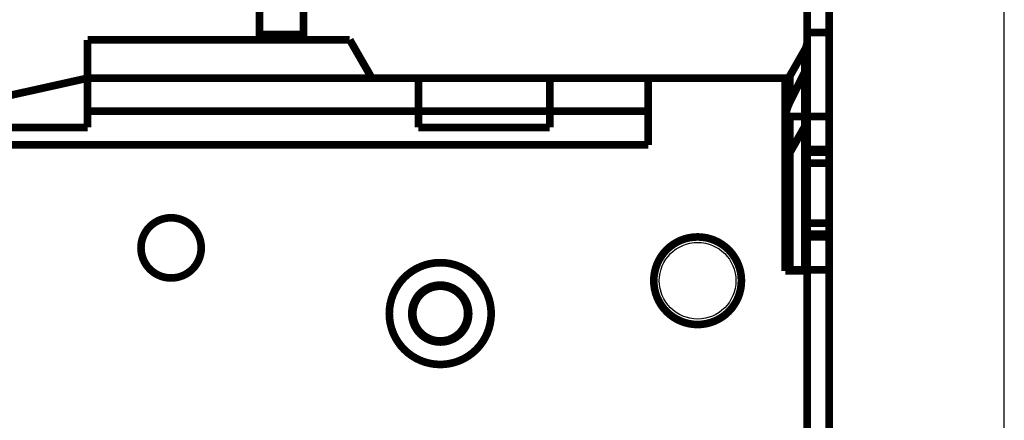
# Model space of a CAD drawing. Extents: x 10 to 590, y 7 to 405.
# Drawn here: x 493 to 583, y 252 to 289 of the extents above; entities that cross this region are included whole.
import ezdxf

# ---------------------------------------------------------------- set-up
doc = ezdxf.new("R2010")
doc.units = 0
doc.header["$MEASUREMENT"] = 0
doc.layers.get('0').update_dxf_attribs({"linetype": 'CONTINUOUS'})
doc.layers.add('1', color=7, linetype='CONTINUOUS')
doc.layers.add('4', color=7, linetype='CONTINUOUS')
doc.styles.get("Standard").update_dxf_attribs({"font": 'monotxt.shx'})
doc.dimstyles.new('DSTYLE1', dxfattribs={"dimtxt": 3, "dimasz": 3, "dimexe": 3, "dimexo": 0, "dimgap": 2, "dimtad": 1, "dimdec": 1, "dimrnd": 0.1, "dimzin": 3, "dimtxsty": 'STANDARD', "dimcen": 0.09, "dimazin": 3, "dimtp": 1, "dimtm": 1, "dimtfac": 1, "dimtdec": 4, "dimtofl": 0, "dimtmove": 0, "dimatfit": 3, "dimtolj": 1, "dimtzin": 0})

# ---------------------------------------------------------------- blocks, each defined once
blk = doc.blocks.new('A2_SHEET')
at = {"layer": '1', "color": 2, "linetype": 'CONTINUOUS'}
blk.add_line((583.00563, 15.2), (583.00563, 405.2), dxfattribs=at)
blk = doc.blocks.new('_AH1')
at = {"color": 0, "linetype": 'CONTINUOUS'}
for p, q in [((-1, 0.166667), (0, 0)), ((-1, 0.166667), (-1, -0.166667)), ((0, 0), (-1, -0.166667)), ((0, 0), (-1, 0))]:
    blk.add_line(p, q, dxfattribs=at)
blk = doc.blocks.new('*D0')
at = {"layer": '4', "color": 1, "linetype": 'CONTINUOUS'}
for p, q in [((519.00148, 340.66936), (442.8629, 340.66936)), ((445.8629, 340.66936), (445.8629, 217.91936)), ((445.8629, 95.169356), (445.8629, 217.91936)), ((515.00148, 95.169356), (442.8629, 95.169356))]:
    blk.add_line(p, q, dxfattribs=at)
at = {"layer": '4', "color": 1, "xscale": 3, "yscale": 3, "zscale": 3}
for p, rotation in [((445.8629, 340.66936), 90), ((445.8629, 95.169356), 270)]:
    blk.add_blockref('_AH1', p, dxfattribs=dict(at, rotation=rotation))
at = {"layer": '4', "color": 1, "linetype": 'CONTINUOUS'}
blk.add_text('245,5', height=3, rotation=90, dxfattribs=at).set_placement((443.8619, 210.41936))

msp = doc.modelspace()

# ---------------------------------------------------------------- linework, layer by layer
at = {"layer": '4', "color": 40, "linetype": 'CONTINUOUS', "const_width": 0.7}
for points in [[(565.00148, 287.35589), (565.00148, 291.45397)], [(567.00148, 291.45397), (567.00148, 287.35589)], [(515.00148, 287.16936), (515.00148, 290.66934)], [(519.00148, 290.66934), (519.00148, 287.16936)], [(567.00148, 287.35589), (565.00148, 287.35589)], [(565.00148, 287.35589), (565.00148, 279.66936)], [(567.00148, 279.66936), (567.00148, 287.35589)], [(499.30148, 286.66936), (523.24208, 286.66936)], [(499.30148, 283.16936), (499.30148, 286.66936)], [(515.00148, 286.66936), (515.00148, 287.16936)], [(515.00148, 287.16936), (519.00148, 287.16936)], [(519.00148, 287.16936), (519.00148, 286.66936)], [(525.26281, 283.16936), (523.24208, 286.66936)], [(563.41826, 283.36508), (564.7931, 285.7649)], [(564.7931, 279.66935), (564.7931, 285.7649)], [(564.7931, 283.74934), (563.41826, 280.97826)], [(479.00148, 278.66936), (499.30148, 283.16936)], [(499.30148, 283.16936), (529.50148, 283.16936)], [(499.30148, 280.16936), (499.30148, 283.16936)], [(529.50148, 280.16936), (529.50148, 283.16936)], [(529.50148, 283.16936), (541.50148, 283.16936)], [(541.50148, 280.16936), (541.50148, 283.16936)], [(541.50148, 283.16936), (550.50148, 283.16936)], [(550.50148, 283.16936), (550.50148, 277.06936)], [(550.50148, 283.16936), (563.00148, 283.16936)], [(563.00148, 275.01486), (563.00148, 283.16936)], [(563.00148, 283.16936), (563.31475, 283.16936)], [(563.41035, 283.36962), (563.40775, 283.36507)], [(563.41826, 283.36508), (563.41826, 280.97826)], [(529.50148, 280.16936), (499.30148, 280.16936)], [(499.30148, 278.66936), (499.30148, 280.16936)], [(529.50148, 280.16936), (529.50148, 278.66936)], [(541.50148, 280.16936), (529.50148, 280.16936)], [(550.50148, 280.16936), (541.50148, 280.16936)], [(541.50148, 278.66936), (541.50148, 280.16936)], [(563.00148, 279.66936), (563.41826, 279.66936)], [(563.41826, 279.66936), (564.7931, 279.66936)], [(563.41826, 279.66936), (563.41826, 265.66936)], [(564.7931, 279.66936), (565.00148, 279.66936)], [(564.7931, 265.66936), (564.7931, 279.66936)], [(565.00148, 276.66936), (565.00148, 279.66936)], [(565.00148, 279.66936), (567.00148, 279.66936)], [(567.00148, 279.66936), (567.00148, 276.66936)], [(484.00148, 278.66936), (499.30148, 278.66936)], [(541.50148, 278.66936), (529.50148, 278.66936)], [(564.7931, 278.7649), (563.41826, 276.36508)], [(550.50148, 277.06936), (484.00148, 277.06936)], [(565.00148, 276.66936), (565.00148, 276.41936)], [(567.00148, 276.66936), (565.00148, 276.66936)], [(567.00148, 276.66936), (567.00148, 276.41936)], [(565.00148, 275.41936), (565.00148, 276.41936)], [(565.00148, 276.41936), (567.00148, 276.41936)], [(567.00148, 276.41936), (567.00148, 275.41936)], [(563.00148, 274.82548), (563.00148, 275.01486)], [(563.00148, 274.25738), (563.00148, 274.82548)], [(565.00148, 269.91936), (565.00148, 275.41936)], [(565.00148, 275.41936), (567.00148, 275.41936)], [(567.00148, 275.41936), (567.00148, 269.91936)], [(563.00148, 265.56936), (563.00148, 274.25738)], [(565.00148, 268.91936), (565.00148, 269.91936)], [(567.00148, 269.91936), (565.00148, 269.91936)], [(567.00148, 269.91936), (567.00148, 268.91936)], [(565.00148, 268.91936), (565.00148, 268.66936)], [(567.00148, 268.91936), (565.00148, 268.91936)], [(565.00148, 265.66936), (565.00148, 268.66936)], [(565.00148, 268.66936), (567.00148, 268.66936)], [(567.00148, 268.91936), (567.00148, 268.66936)], [(567.00148, 268.66936), (567.00148, 265.66936)], [(563.41826, 265.66936), (563.00148, 265.66936)], [(565.00148, 265.56936), (563.00148, 265.56936)], [(564.7931, 265.66936), (563.41826, 265.66936)], [(565.00148, 265.66936), (564.7931, 265.66936)], [(567.00148, 265.66936), (565.00148, 265.66936)], [(565.00148, 265.56936), (565.00148, 151.76936)], [(567.00148, 265.66936), (567.00148, 227.16936)], [(530.75148, 264.0542), (530.75148, 264.10674)], [(532.25148, 264.10674), (532.25148, 264.0542)]]:
    msp.add_lwpolyline(points, dxfattribs=at)
for points in [[(564.79311, 285.76491), (564.80643, 285.78864, 0.004139948), (564.81937, 285.81256, 0.004136962), (564.83189, 285.8367, 0.004146344), (564.84401, 285.86103, 0.00417585), (564.8557, 285.88556, 0.004198084), (564.86699, 285.91026, 0.004215897), (564.87783, 285.93514, 0.004232624), (564.88825, 285.96018, 0.004251279), (564.89823, 285.98538, 0.004267926), (564.90777, 286.01073, 0.004284548), (564.91686, 286.03621, 0.004298169), (564.9255, 286.06183, 0.004310149), (564.93368, 286.08757, 0.004325921), (564.94142, 286.11342, 0.004345338), (564.94868, 286.13938, 0.004345702), (564.9555, 286.16543, 0.004329238), (564.96183, 286.19155, 0.004374807), (564.96771, 286.21777, 0.004469012), (564.97311, 286.2441, 0.004351683), (564.97805, 286.27038, 0.004072729), (564.9825, 286.29655, 0.004491014), (564.9865, 286.32317, 0.005344165), (564.99003, 286.35045, 0.004076209), (564.99307, 286.37608, 0.001436733), (564.99558, 286.39927, 0.005717285), (564.99775, 286.42903, 0.009831275), (564.99971, 286.47481, 0.004831103), (565.00147, 286.53473, 0.002568635)], [(564.7931, 283.74934, 0.11565), (565.00148, 284.63823)], [(563.00149, 281.82546), (563.00196, 281.87822, -0.004403386), (563.00335, 281.93104, -0.004383502), (563.00569, 281.98393, -0.0043758), (563.00894, 282.03686, -0.004389617), (563.01316, 282.0898, -0.004394579), (563.0183, 282.14274, -0.004395268), (563.02441, 282.19567, -0.004393746), (563.03143, 282.24856, -0.004394671), (563.03943, 282.30139, -0.004392463), (563.04835, 282.35415, -0.004390754), (563.05823, 282.40681, -0.004384976), (563.06903, 282.45936, -0.004378163), (563.08079, 282.51178, -0.004374271), (563.09346, 282.56405, -0.004374689), (563.10709, 282.61615, -0.004355078), (563.12162, 282.66806, -0.004319637), (563.13707, 282.71973, -0.004345289), (563.15345, 282.77124, -0.004419232), (563.1708, 282.82257, -0.004283415), (563.18892, 282.87345, -0.003992175), (563.2078, 282.92376, -0.004383402), (563.22796, 282.97455, -0.005191054), (563.24964, 283.02613, -0.00393965), (563.2705, 283.07439, -0.001384991), (563.2898, 283.11787, -0.005498254), (563.31646, 283.17285, -0.009378532), (563.35992, 283.25638, -0.004576708), (563.41827, 283.36509, -0.00242577)], [(563.40772, 283.36509), (563.40406, 283.35867, 0.000555214), (563.40041, 283.35225, 0.00055507), (563.39678, 283.34582, 0.000555262), (563.39316, 283.33939, 0.000555847), (563.38956, 283.33294, 0.00055629), (563.38597, 283.32649, 0.00055669), (563.38239, 283.32003, 0.000557055), (563.37883, 283.31356, 0.000557471), (563.37528, 283.30708, 0.000557889), (563.37175, 283.3006, 0.000558394), (563.36823, 283.29411, 0.000558661), (563.36473, 283.28761, 0.000558795), (563.36124, 283.2811, 0.000559574), (563.35777, 283.27459, 0.000560995), (563.35431, 283.26807, 0.000559968), (563.35087, 283.26154, 0.00055695), (563.34744, 283.255, 0.000562167), (563.34403, 283.24846, 0.000574014), (563.34062, 283.24189, 0.000558029), (563.33725, 283.23534, 0.000521332), (563.3339, 283.22883, 0.000575897), (563.33053, 283.2222, 0.000687191), (563.32708, 283.21541, 0.000521746), (563.32386, 283.20903, 0.000178681), (563.32096, 283.20326, 0.000736967), (563.31726, 283.19584, 0.001269733), (563.31161, 283.18438, 0.000621067), (563.30424, 283.16936, 0.000329087)], [(563.41826, 280.97826, 0.11565), (563.00148, 279.20048)], [(565.00147, 279.53472), (565.00123, 279.50833, -0.004403215), (565.00054, 279.48192, -0.004383343), (564.99937, 279.45548, -0.004375652), (564.99775, 279.42902, -0.00438948), (564.99564, 279.40254, -0.004394453), (564.99307, 279.37607, -0.004395154), (564.99002, 279.34961, -0.004393644), (564.9865, 279.32316, -0.004394582), (564.98251, 279.29675, -0.004392385), (564.97805, 279.27037, -0.004390689), (564.97311, 279.24404, -0.004384924), (564.96771, 279.21776, -0.004378122), (564.96183, 279.19155, -0.004374244), (564.9555, 279.16542, -0.004374674), (564.94868, 279.13937, -0.004355075), (564.94142, 279.11341, -0.004319647), (564.93369, 279.08758, -0.004345311), (564.9255, 279.06182, -0.004419267), (564.91683, 279.03616, -0.004283461), (564.90777, 279.01072, -0.003992228), (564.89833, 278.98556, -0.004383472), (564.88825, 278.96017, -0.005191153), (564.87742, 278.93438, -0.003939737), (564.86699, 278.91025, -0.001385024), (564.85734, 278.88851, -0.005498393), (564.84401, 278.86102, -0.009378815), (564.82228, 278.81925, -0.004576866), (564.79311, 278.7649, -0.002425858)], [(563.41827, 276.36508), (563.39162, 276.31763, 0.004139333), (563.36575, 276.26978, 0.00413638), (563.3407, 276.2215, 0.004145795), (563.31646, 276.17284, 0.004175331), (563.29307, 276.12379, 0.004197599), (563.2705, 276.07439, 0.004215446), (563.24881, 276.02463, 0.00423221), (563.22796, 275.97454, 0.0042509), (563.20801, 275.92414, 0.004267586), (563.18892, 275.87345, 0.004284246), (563.17075, 275.82247, 0.004297907), (563.15345, 275.77124, 0.004309926), (563.13709, 275.71977, 0.00432574), (563.12162, 275.66806, 0.004345198), (563.10709, 275.61615, 0.004345604), (563.09346, 275.56406, 0.004329182), (563.08079, 275.51182, 0.004374794), (563.06903, 275.45938, 0.004469043), (563.05822, 275.40672, 0.004351758), (563.04835, 275.35417, 0.004072836), (563.03944, 275.30183, 0.004491176), (563.03143, 275.24858, 0.005344415), (563.02438, 275.19403, 0.004076446), (563.0183, 275.14277, 0.001436825), (563.01328, 275.0964, 0.005717682), (563.00894, 275.03689, 0.009832138), (563.00501, 274.94534, 0.004831604), (563.00149, 274.8255, 0.002568921)], [(509.67648, 267.66936, 1), (504.17648, 267.66936, 1), (509.67648, 267.66936)], [(559.00148, 264.66936, 1), (551.00148, 264.66936, 1), (559.00148, 264.66936)], [(536.15148, 261.66936, 1), (526.85148, 261.66936, 1), (536.15148, 261.66936)], [(534.10148, 261.66936, 1), (528.90148, 261.66936, 1), (534.10148, 261.66936)], [(530.75148, 264.0542, 0.32753822), (529.00148, 261.66936)], [(532.25148, 264.0542, 0.153536), (530.75148, 264.0542)], [(532.25931, 259.28698, 0.73253682), (532.25148, 264.0542)], [(529.00148, 261.66936, 0.32679793), (530.74511, 259.28652)], [(530.7612, 259.28147, 0.15122962), (532.23968, 259.28083)]]:
    msp.add_lwpolyline(points, format="xyb", dxfattribs=at)
at = {"layer": '4', "color": 3, "linetype": 'CONTINUOUS'}
msp.add_circle((555.00148, 264.66936), 3.5, dxfattribs=at)

# ---------------------------------------------------------------- block references
at = {"layer": '1'}
msp.add_blockref('A2_SHEET', (0, 0), dxfattribs=at)

# ---------------------------------------------------------------- dimensions: what is measured, and where the dimension line sits
at = {"layer": '4', "color": 1, "linetype": 'CONTINUOUS'}
dim = msp.add_linear_dim(base=(445.8629, 95.169356), p1=(519.00148, 340.66936), p2=(515.00148, 95.169356), angle=90, dimstyle='DSTYLE1', override={"dimblk": '_AH1', "dimsah": 0}, dxfattribs=at)
dim.commit()
dim.dimension.update_dxf_attribs({"geometry": '*D0', "text_midpoint": (442.3619, 217.91936), "dimtype": 128})

doc.saveas('drawing.dxf')
